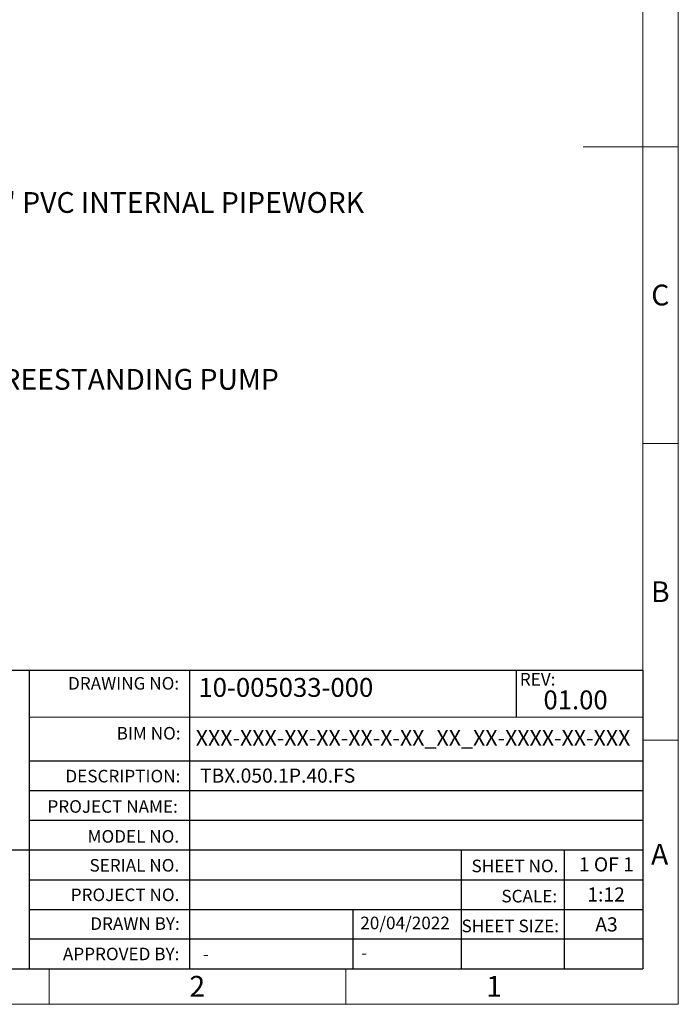
# Model space of a CAD drawing. Units: millimetres. Extents: x 48 to 4992, y 48 to 3516.
# Drawn here: x 3661 to 4992, y 48 to 2039 of the extents above; entities that cross this region are included whole.
import ezdxf

# ---------------------------------------------------------------- set-up
doc = ezdxf.new("R2010")
doc.units = ezdxf.units.MM
doc.header["$LTSCALE"] = 12
doc.linetypes.add('SLD-Solid', pattern=[0])
for name, color, linetype in [('FORMAT', 7, 'SLD-Solid'), ('SHEET_FORMAT_LINES', 8, 'SLD-Solid'), ('SHEET_FORMAT_TEXT', 7, 'SLD-Solid')]:
    doc.layers.add(name, color=color, linetype=linetype)
doc.styles.add('SLDTEXTSTYLE0', font='GOTHIC.TTF', dxfattribs={"width": 0.913})
doc.styles.add('SLDTEXTSTYLE2', font='GOTHICB.TTF', dxfattribs={"width": 0.913})

# ---------------------------------------------------------------- blocks, each defined once
blk = doc.blocks.new('SW_NOTE_0_1')
at = {"layer": 'FORMAT', "color": 0, "insert": (6.8, 20.8), "char_height": 42, "attachment_point": 1, "style": 'SLDTEXTSTYLE0'}
blk.add_mtext('FREESTANDING PUMP', dxfattribs=at)
blk = doc.blocks.new('SW_NOTE_0_3')
at = {"layer": 'FORMAT', "color": 0, "insert": (6.8, 20.6), "char_height": 42, "attachment_point": 1, "style": 'SLDTEXTSTYLE0'}
blk.add_mtext('2" PVC INTERNAL PIPEWORK', dxfattribs=at)

msp = doc.modelspace()

# ---------------------------------------------------------------- linework, layer by layer
at = {"layer": 'FORMAT', "color": 7, "lineweight": 25}
for p, q in [((2668.3, 723.8), (4920, 723.8)), ((4920, 723.8), (4920, 120)), ((2668.3, 120), (4920, 120))]:
    msp.add_line(p, q, dxfattribs=at)
at = {"layer": 'FORMAT', "color": 7, "linetype": 'SLD-Solid', "lineweight": 25}
msp.add_line((3679.7, 723.8), (3679.7, 120), dxfattribs=at)
at = {"layer": 'FORMAT', "color": 9, "linetype": 'SLD-Solid', "true_color": 0xc0c0c0}
for p, q in [((4004.3, 120), (4004.3, 723.8)), ((4334.3, 240), (4334.3, 120))]:
    msp.add_line(p, q, dxfattribs=at)
at = {"layer": 'FORMAT', "color": 9, "true_color": 0xc0c0c0}
msp.add_line((4664.4, 723.8), (4664.4, 628.6), dxfattribs=at)
at = {"layer": 'SHEET_FORMAT_LINES', "color": 7, "linetype": 'SLD-Solid', "lineweight": 18}
for p, q in [((4992, 3516), (4992, 48)), ((4920, 3444), (4920, 120)), ((4980, 1782), (4800, 1782)), ((4920, 1782), (4992, 1782)), ((4920, 1182), (4992, 1182)), ((4920, 582), (4992, 582)), ((4920, 120), (120, 120)), ((3720, 120), (3720, 48)), ((4320, 120), (4320, 48)), ((4992, 48), (48, 48))]:
    msp.add_line(p, q, dxfattribs=at)
at = {"layer": 'SHEET_FORMAT_LINES', "color": 9, "linetype": 'SLD-Solid', "lineweight": 18, "true_color": 0xc0c0c0}
msp.add_line((4920, 628.6), (3679.7, 628.6), dxfattribs=at)
at = {"layer": 'SHEET_FORMAT_LINES', "color": 7, "linetype": 'SLD-Solid', "lineweight": 25}
msp.add_line((4920, 540), (3679.7, 540), dxfattribs=at)
at = {"layer": 'SHEET_FORMAT_LINES', "color": 9, "linetype": 'SLD-Solid', "true_color": 0xc0c0c0}
for p, q in [((4920, 480), (3679.7, 480)), ((4920, 420), (3679.7, 420)), ((4920, 360), (2668.3, 360)), ((4554, 120), (4554, 360)), ((4761.7, 120), (4761.7, 359.1)), ((3679.7, 300), (4920, 300)), ((3679.7, 240), (4920, 240)), ((4920, 180), (3679.7, 180))]:
    msp.add_line(p, q, dxfattribs=at)
at = {"layer": 'SHEET_FORMAT_LINES'}
for p, q in [((2668.3, 120), (3679.7, 120)), ((3679.7, 120), (4518.5, 120)), ((4518.5, 120), (4680, 120))]:
    msp.add_line(p, q, dxfattribs=at)

# ---------------------------------------------------------------- block references
at = {"layer": 'FORMAT', "color": 7}
for name, p in [('SW_NOTE_0_3', (3587.3, 1670)), ('SW_NOTE_0_1', (3587.3, 1312.1))]:
    msp.add_blockref(name, p, dxfattribs=at)

# ---------------------------------------------------------------- texts
at = {"layer": 'FORMAT', "color": 7, "attachment_point": 1, "style": 'SLDTEXTSTYLE0'}
for s, insert, char_height in [('TBX.050.1P.40.FS', (4025.2, 524.8), 28.575), ('-', (4031.2, 162.5), 25.4), ('-', (4351.2, 165.2), 25.4)]:
    msp.add_mtext(s, dxfattribs=dict(at, insert=insert, char_height=char_height))
at = {"layer": 'SHEET_FORMAT_LINES', "char_height": 42, "attachment_point": 2, "style": 'SLDTEXTSTYLE0'}
for s, insert in [('C', (4955.6, 1503.4)), ('B', (4955.7, 903.4)), ('A', (4954.3, 372.4)), ('2', (4019.6, 105.4)), ('1', (4619.6, 105.4))]:
    msp.add_mtext(s, dxfattribs=dict(at, insert=insert))
at = {"layer": 'SHEET_FORMAT_TEXT'}
for s, insert, char_height, attachment_point, style in [('REV:', (4671.7, 718.1), 25.4, 1, 'SLDTEXTSTYLE0'), ('DRAWING NO:', (3983, 709.8), 25.4, 3, 'SLDTEXTSTYLE0'), ('10-005033-000', (4022, 707.9), 38.1, 1, 'SLDTEXTSTYLE2'), ('01.00', (4784.4, 682.7), 38.1, 2, 'SLDTEXTSTYLE2'), ('BIM NO:', (3985.9, 608.9), 25.4, 3, 'SLDTEXTSTYLE0'), ('XXX-XXX-XX-XX-XX-X-XX_XX_XX-XXXX-XX-XXX', (4016.5, 602.7), 31.75, 1, 'SLDTEXTSTYLE0'), ('DESCRIPTION:', (3985.5, 522.2), 25.4, 3, 'SLDTEXTSTYLE0'), ('DESCRIPTION:', (3985.5, 522.2), 25.4, 3, 'SLDTEXTSTYLE0'), ('PROJECT NAME:', (3980.3, 460.8), 25.4, 3, 'SLDTEXTSTYLE0'), ('PROJECT NAME:', (3980.3, 460.8), 25.4, 3, 'SLDTEXTSTYLE0'), ('MODEL NO.', (3983, 400.3), 25.4, 3, 'SLDTEXTSTYLE0'), ('MODEL NO.', (3983, 400.3), 25.4, 3, 'SLDTEXTSTYLE0'), ('SERIAL NO.', (3983.1, 341.8), 25.4, 3, 'SLDTEXTSTYLE0'), ('SERIAL NO.', (3983.1, 341.8), 25.4, 3, 'SLDTEXTSTYLE0'), ('SHEET NO.', (4749.7, 340.5), 25.4, 3, 'SLDTEXTSTYLE0'), ('SHEET NO.', (4749.7, 340.5), 25.4, 3, 'SLDTEXTSTYLE0'), (' 1 OF 1', (4842.2, 345.2), 28.57, 2, 'SLDTEXTSTYLE0'), ('PROJECT NO.', (3983.5, 282.1), 25.4, 3, 'SLDTEXTSTYLE0'), ('PROJECT NO.', (3983.5, 282.1), 25.4, 3, 'SLDTEXTSTYLE0'), ('SCALE:', (4747.1, 279.5), 25.4, 3, 'SLDTEXTSTYLE0'), ('SCALE:', (4747.1, 279.5), 25.4, 3, 'SLDTEXTSTYLE0'), (' 1:12', (4841.7, 284.4), 28.57, 2, 'SLDTEXTSTYLE0'), ('DRAWN BY:', (3984.3, 223.9), 25.4, 3, 'SLDTEXTSTYLE0'), ('DRAWN BY:', (3984.3, 223.9), 25.4, 3, 'SLDTEXTSTYLE0'), ('20/04/2022', (4349.2, 225.2), 25.4, 1, 'SLDTEXTSTYLE0'), ('SHEET SIZE:', (4750.8, 219.2), 25.4, 3, 'SLDTEXTSTYLE0'), ('SHEET SIZE:', (4750.8, 219.2), 25.4, 3, 'SLDTEXTSTYLE0'), (' A3', (4842.5, 223.9), 28.57, 2, 'SLDTEXTSTYLE0'), ('APPROVED BY:', (3983.5, 162.5), 25.4, 3, 'SLDTEXTSTYLE0'), ('APPROVED BY:', (3983.5, 162.5), 25.4, 3, 'SLDTEXTSTYLE0')]:
    msp.add_mtext(s, dxfattribs=dict(at, insert=insert, char_height=char_height, attachment_point=attachment_point, style=style))

doc.saveas('drawing.dxf')
